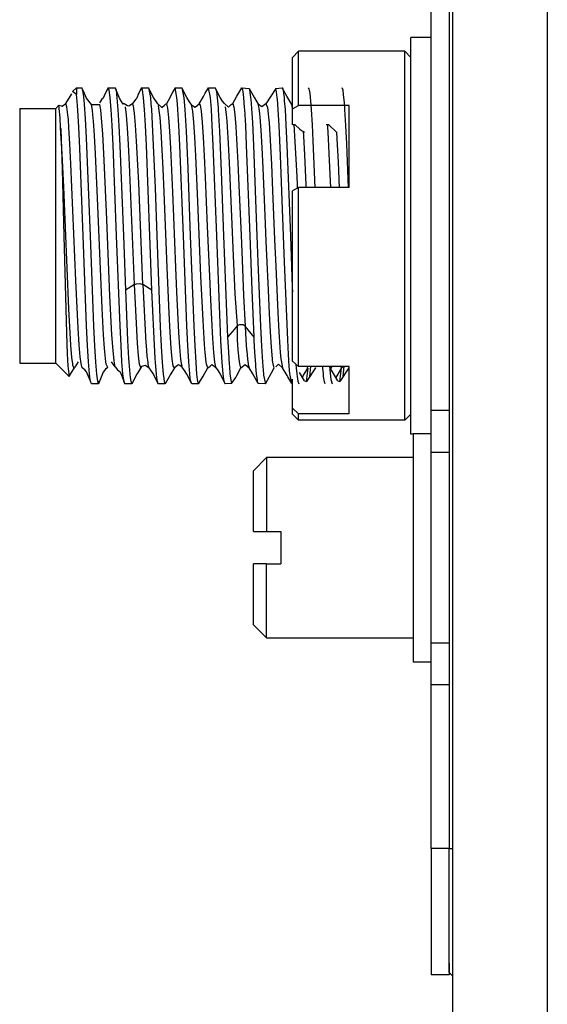
# Model space of a CAD drawing. Units: millimetres. Extents: x 618 to 1482, y 17 to 575.
# Drawn here: x 919 to 928, y 46 to 62 of the extents above; entities that cross this region are included whole.
import ezdxf

# ---------------------------------------------------------------- set-up
doc = ezdxf.new("R2010")
doc.units = ezdxf.units.MM

# ---------------------------------------------------------------- blocks, each defined once
blk = doc.blocks.new('FrontCover_ZBX_X410_132558B-01__68', base_point=(1231.484, 62.067))
at = {"color": 7, "linetype": 'Continuous'}
for p, q in [((1231.865, 155.435), (1231.865, 64.757)), ((1231.484, 73.448), (1231.484, 73.491)), ((1231.484, 73.418), (1231.484, 73.448)), ((1231.484, 73.392), (1231.484, 73.418)), ((1231.484, 73.351), (1231.484, 73.392)), ((1231.484, 73.31), (1231.484, 73.351)), ((1231.484, 73.289), (1231.484, 73.31)), ((1231.484, 73.206), (1231.484, 73.289)), ((1231.484, 73.168), (1231.484, 73.206)), ((1231.484, 73.127), (1231.484, 73.168)), ((1231.484, 73.001), (1231.484, 73.127)), ((1231.484, 72.949), (1231.484, 73.001)), ((1231.484, 72.821), (1231.484, 72.949)), ((1231.484, 72.786), (1231.484, 72.821)), ((1231.484, 72.708), (1231.484, 72.786)), ((1231.484, 72.619), (1231.484, 72.708)), ((1231.484, 72.551), (1231.484, 72.619)), ((1231.484, 72.461), (1231.484, 72.551)), ((1231.484, 72.399), (1231.484, 72.461)), ((1231.484, 72.285), (1231.484, 72.399)), ((1231.484, 72.197), (1231.484, 72.285)), ((1231.484, 72.162), (1231.484, 72.197)), ((1231.484, 71.957), (1231.484, 72.162)), ((1231.484, 71.912), (1231.484, 71.957)), ((1231.484, 71.652), (1231.484, 71.912)), ((1231.484, 71.626), (1231.484, 71.652)), ((1231.484, 71.538), (1231.484, 71.626)), ((1231.484, 71.385), (1231.484, 71.538)), ((1231.484, 71.324), (1231.484, 71.385)), ((1231.484, 71.215), (1231.484, 71.324)), ((1231.484, 71.115), (1231.484, 71.215)), ((1231.484, 71.015), (1231.484, 71.115)), ((1231.484, 70.906), (1231.484, 71.015)), ((1231.484, 70.845), (1231.484, 70.906)), ((1231.484, 70.692), (1231.484, 70.845)), ((1231.484, 70.604), (1231.484, 70.692)), ((1231.484, 70.578), (1231.484, 70.604)), ((1231.484, 70.318), (1231.484, 70.578)), ((1231.484, 70.273), (1231.484, 70.318)), ((1231.484, 70.068), (1231.484, 70.273)), ((1231.484, 70.033), (1231.484, 70.068)), ((1231.484, 69.944), (1231.484, 70.033)), ((1231.484, 69.831), (1231.484, 69.944)), ((1231.484, 69.769), (1231.484, 69.831)), ((1231.484, 69.679), (1231.484, 69.769)), ((1231.484, 69.61), (1231.484, 69.679)), ((1231.484, 69.522), (1231.484, 69.61)), ((1231.484, 69.444), (1231.484, 69.522)), ((1231.484, 69.409), (1231.484, 69.444)), ((1231.484, 69.28), (1231.484, 69.409)), ((1231.484, 69.228), (1231.484, 69.28)), ((1231.484, 69.103), (1231.484, 69.228)), ((1231.484, 69.072), (1231.484, 69.103)), ((1231.484, 69.024), (1231.484, 69.072)), ((1231.484, 68.941), (1231.484, 69.024)), ((1231.484, 68.92), (1231.484, 68.941)), ((1231.484, 68.879), (1231.484, 68.92)), ((1231.484, 68.837), (1231.484, 68.879)), ((1231.484, 68.812), (1231.484, 68.837)), ((1231.484, 68.762), (1231.484, 68.812)), ((1231.484, 68.739), (1231.484, 68.762)), ((1231.865, 62.353), (1231.865, 64.757)), ((1231.865, 62.233), (1231.865, 62.353)), ((1231.865, 62.136), (1231.865, 62.233)), ((1231.934, 62.067), (1231.865, 62.136))]:
    blk.add_line(p, q, dxfattribs=at)
at = {"color": 124, "linetype": 'Continuous'}
blk.add_line((1231.865, 64.757), (1231.934, 64.757), dxfattribs=at)
blk = doc.blocks.new('JACKSOCKET_ROUND_348L_187539_PRT_1_1__69', base_point=(1227.725, 68.702))
at = {"color": 7, "linetype": 'Continuous'}
for p, q in [((1231.103, 73.528), (1231.484, 73.528)), ((1231.103, 73.528), (1231.103, 68.791)), ((1231.484, 73.507), (1231.484, 73.528)), ((1231.484, 73.438), (1231.484, 73.507)), ((1231.484, 73.418), (1231.484, 73.438)), ((1231.484, 73.351), (1231.484, 73.418)), ((1231.484, 73.328), (1231.484, 73.351)), ((1231.484, 73.206), (1231.484, 73.328)), ((1231.484, 73.177), (1231.484, 73.206)), ((1231.484, 73.127), (1231.484, 73.177)), ((1231.484, 72.987), (1231.484, 73.127)), ((1228.004, 73.02), (1227.725, 72.74)), ((1231.103, 73.02), (1228.004, 73.02)), ((1228.004, 73.02), (1228.004, 71.458)), ((1231.484, 72.949), (1231.484, 72.987)), ((1231.484, 72.786), (1231.484, 72.949)), ((1227.725, 71.458), (1227.725, 72.74)), ((1231.484, 72.762), (1231.484, 72.786)), ((1231.484, 72.708), (1231.484, 72.762)), ((1231.484, 72.551), (1231.484, 72.708)), ((1231.484, 72.506), (1231.484, 72.551)), ((1231.484, 72.461), (1231.484, 72.506)), ((1231.484, 72.285), (1231.484, 72.461)), ((1231.484, 72.225), (1231.484, 72.285)), ((1231.484, 72.197), (1231.484, 72.225)), ((1231.484, 71.957), (1231.484, 72.197)), ((1231.484, 71.923), (1231.484, 71.957)), ((1231.484, 71.626), (1231.484, 71.923)), ((1231.484, 71.606), (1231.484, 71.626)), ((1227.725, 71.458), (1228.004, 71.458)), ((1228.004, 71.458), (1228.309, 71.458)), ((1228.309, 71.458), (1228.309, 70.772)), ((1231.484, 71.538), (1231.484, 71.606)), ((1231.484, 71.324), (1231.484, 71.538)), ((1231.484, 71.28), (1231.484, 71.324)), ((1231.484, 71.215), (1231.484, 71.28)), ((1231.484, 71.015), (1231.484, 71.215)), ((1231.484, 70.95), (1231.484, 71.015)), ((1231.484, 70.906), (1231.484, 70.95)), ((1231.484, 70.692), (1231.484, 70.906)), ((1228.004, 70.772), (1227.725, 70.772)), ((1227.725, 69.489), (1227.725, 70.772)), ((1228.004, 69.21), (1228.004, 70.772)), ((1228.004, 70.772), (1228.309, 70.772)), ((1231.484, 70.624), (1231.484, 70.692)), ((1231.484, 70.604), (1231.484, 70.624)), ((1231.484, 70.307), (1231.484, 70.604)), ((1231.484, 70.273), (1231.484, 70.307)), ((1231.484, 70.033), (1231.484, 70.273)), ((1231.484, 70.005), (1231.484, 70.033)), ((1231.484, 69.944), (1231.484, 70.005)), ((1231.484, 69.769), (1231.484, 69.944)), ((1231.484, 69.723), (1231.484, 69.769)), ((1231.484, 69.679), (1231.484, 69.723)), ((1231.484, 69.522), (1231.484, 69.679)), ((1227.725, 69.489), (1228.004, 69.21)), ((1231.484, 69.468), (1231.484, 69.522)), ((1231.484, 69.444), (1231.484, 69.468)), ((1231.484, 69.28), (1231.484, 69.444)), ((1228.004, 69.21), (1231.103, 69.21)), ((1231.484, 69.243), (1231.484, 69.28)), ((1231.484, 69.103), (1231.484, 69.243)), ((1231.484, 69.053), (1231.484, 69.103)), ((1231.484, 69.024), (1231.484, 69.053)), ((1231.484, 68.92), (1231.484, 69.024)), ((1231.484, 68.879), (1231.484, 68.92)), ((1231.103, 68.791), (1231.103, 68.702)), ((1231.103, 68.702), (1231.484, 68.702)), ((1231.484, 68.812), (1231.484, 68.879)), ((1231.484, 68.791), (1231.484, 68.812)), ((1231.484, 68.739), (1231.484, 68.791)), ((1231.484, 68.702), (1231.484, 68.739))]:
    blk.add_line(p, q, dxfattribs=at)
blk = doc.blocks.new('Assy_FrontPanel_ZBX_X410__70', base_point=(1227.725, 62.067))
for name, p in [('FrontCover_ZBX_X410_132558B-01__68', (1231.484, 62.067)), ('JACKSOCKET_ROUND_348L_187539_PRT_1_1__69', (1227.725, 68.702))]:
    blk.add_blockref(name, p)
blk = doc.blocks.new('J12__73', base_point=(1222.79, 74.582))
at = {"color": 7, "linetype": 'Continuous'}
for p, q in [((1223.988, 80.84), (1223.907, 80.759)), ((1223.988, 80.84), (1224.099, 80.84)), ((1223.988, 80.84), (1223.988, 80.697)), ((1224.14, 80.768), (1224.099, 80.84)), ((1224.099, 80.84), (1224.131, 80.706)), ((1224.202, 80.622), (1224.14, 80.768)), ((1224.659, 80.84), (1224.594, 80.718)), ((1224.659, 80.84), (1224.639, 80.786)), ((1224.659, 80.84), (1224.804, 80.84)), ((1224.68, 80.788), (1224.659, 80.84)), ((1224.7, 80.634), (1224.68, 80.788)), ((1224.825, 80.786), (1224.804, 80.84)), ((1224.804, 80.84), (1224.825, 80.786)), ((1224.908, 80.605), (1224.825, 80.786)), ((1224.825, 80.786), (1224.845, 80.63)), ((1225.365, 80.84), (1225.3, 80.718)), ((1225.365, 80.84), (1225.344, 80.786)), ((1225.365, 80.84), (1225.51, 80.84)), ((1225.385, 80.788), (1225.365, 80.84)), ((1225.406, 80.634), (1225.385, 80.788)), ((1225.613, 80.637), (1225.51, 80.84)), ((1225.51, 80.84), (1225.551, 80.632)), ((1226.071, 80.84), (1226.016, 80.745)), ((1226.071, 80.84), (1226.216, 80.84)), ((1226.112, 80.634), (1226.071, 80.84)), ((1226.318, 80.634), (1226.216, 80.84)), ((1226.216, 80.84), (1226.257, 80.629)), ((1226.71, 80.727), (1226.776, 80.84)), ((1226.776, 80.84), (1226.921, 80.84)), ((1226.817, 80.634), (1226.776, 80.84)), ((1227.024, 80.634), (1226.921, 80.84)), ((1226.921, 80.84), (1226.942, 80.785)), ((1226.942, 80.785), (1226.946, 80.763)), ((1227.396, 80.696), (1227.482, 80.84)), ((1227.482, 80.84), (1227.637, 80.825)), ((1227.502, 80.788), (1227.482, 80.84)), ((1227.507, 80.763), (1227.502, 80.788)), ((1227.637, 80.825), (1227.749, 80.627)), ((1227.637, 80.825), (1227.647, 80.786)), ((1227.647, 80.786), (1227.654, 80.744)), ((1228.198, 80.825), (1227.989, 80.503)), ((1228.198, 80.825), (1228.332, 80.84)), ((1228.208, 80.788), (1228.198, 80.825)), ((1228.215, 80.745), (1228.208, 80.788)), ((1228.435, 80.66), (1228.332, 80.84)), ((1228.332, 80.84), (1228.346, 80.816)), ((1228.346, 80.816), (1228.352, 80.788)), ((1228.352, 80.788), (1228.363, 80.724)), ((1228.907, 80.816), (1228.893, 80.84)), ((1228.913, 80.788), (1228.907, 80.816)), ((1228.923, 80.724), (1228.913, 80.788)), ((1229.619, 80.788), (1229.598, 80.84)), ((1229.632, 80.701), (1229.619, 80.788)), ((1223.763, 80.506), (1223.89, 80.714)), ((1223.988, 80.697), (1223.907, 80.759)), ((1224.002, 80.555), (1223.988, 80.697)), ((1224.131, 80.706), (1224.145, 80.576)), ((1224.145, 80.576), (1224.152, 80.492)), ((1224.305, 80.483), (1224.202, 80.622)), ((1224.528, 80.596), (1224.473, 80.522)), ((1224.556, 80.619), (1224.528, 80.596)), ((1224.594, 80.718), (1224.556, 80.619)), ((1224.715, 80.459), (1224.7, 80.634)), ((1224.845, 80.63), (1224.866, 80.376)), ((1224.972, 80.496), (1224.908, 80.605)), ((1225.242, 80.597), (1225.173, 80.506)), ((1225.261, 80.619), (1225.242, 80.597)), ((1225.3, 80.718), (1225.261, 80.619)), ((1225.421, 80.46), (1225.406, 80.634)), ((1225.551, 80.632), (1225.563, 80.499)), ((1225.711, 80.497), (1225.613, 80.637)), ((1225.968, 80.644), (1225.888, 80.497)), ((1226.016, 80.745), (1225.968, 80.644)), ((1226.123, 80.499), (1226.112, 80.634)), ((1226.257, 80.629), (1226.271, 80.462)), ((1226.374, 80.54), (1226.318, 80.634)), ((1226.579, 80.503), (1226.673, 80.652)), ((1226.673, 80.652), (1226.71, 80.727)), ((1226.832, 80.462), (1226.817, 80.634)), ((1226.946, 80.763), (1226.962, 80.627)), ((1226.962, 80.627), (1226.979, 80.422)), ((1227.071, 80.554), (1227.024, 80.634)), ((1227.293, 80.505), (1227.379, 80.661)), ((1227.379, 80.661), (1227.396, 80.696)), ((1227.523, 80.634), (1227.507, 80.763)), ((1227.54, 80.422), (1227.523, 80.634)), ((1227.654, 80.744), (1227.668, 80.628)), ((1227.668, 80.628), (1227.671, 80.596)), ((1227.671, 80.596), (1227.705, 80.108)), ((1227.749, 80.627), (1227.829, 80.494)), ((1228.228, 80.634), (1228.215, 80.745)), ((1228.232, 80.596), (1228.228, 80.634)), ((1228.269, 80.039), (1228.232, 80.596)), ((1228.363, 80.724), (1228.373, 80.633)), ((1228.373, 80.633), (1228.379, 80.564)), ((1228.379, 80.564), (1228.394, 80.38)), ((1228.538, 80.486), (1228.435, 80.66)), ((1228.934, 80.634), (1228.923, 80.724)), ((1228.94, 80.564), (1228.934, 80.634)), ((1228.954, 80.381), (1228.94, 80.564)), ((1229.639, 80.634), (1229.632, 80.701)), ((1229.649, 80.53), (1229.639, 80.634)), ((1222.79, 80.403), (1223.552, 80.403)), ((1222.79, 80.403), (1222.79, 75.019)), ((1223.619, 80.471), (1223.552, 80.403)), ((1223.552, 76.879), (1223.552, 80.403)), ((1223.619, 80.471), (1223.687, 80.452)), ((1223.644, 80.204), (1223.619, 80.471)), ((1223.687, 80.452), (1223.763, 80.506)), ((1224.01, 80.459), (1224.002, 80.555)), ((1224.016, 80.367), (1224.01, 80.459)), ((1224.038, 80.007), (1224.016, 80.367)), ((1224.152, 80.492), (1224.173, 80.185)), ((1224.305, 80.483), (1224.48, 80.489)), ((1224.721, 80.381), (1224.715, 80.459)), ((1224.742, 80.039), (1224.721, 80.381)), ((1224.866, 80.376), (1224.887, 80.033)), ((1225, 80.505), (1224.972, 80.496)), ((1225, 80.505), (1225.065, 80.467)), ((1225.065, 80.467), (1225.094, 80.455)), ((1225.094, 80.455), (1225.173, 80.506)), ((1225.427, 80.381), (1225.421, 80.46)), ((1225.447, 80.039), (1225.427, 80.381)), ((1225.563, 80.499), (1225.571, 80.379)), ((1225.571, 80.379), (1225.598, 79.923)), ((1225.711, 80.497), (1225.79, 80.424)), ((1225.79, 80.424), (1225.847, 80.473)), ((1225.847, 80.473), (1225.866, 80.489)), ((1225.888, 80.497), (1225.866, 80.489)), ((1226.132, 80.381), (1226.123, 80.499)), ((1226.153, 80.039), (1226.132, 80.381)), ((1226.271, 80.462), (1226.277, 80.376)), ((1226.277, 80.376), (1226.303, 79.923)), ((1226.424, 80.475), (1226.374, 80.54)), ((1226.424, 80.475), (1226.496, 80.427)), ((1226.496, 80.427), (1226.579, 80.503)), ((1226.838, 80.381), (1226.832, 80.462)), ((1226.858, 80.039), (1226.838, 80.381)), ((1226.979, 80.422), (1226.983, 80.375)), ((1226.983, 80.375), (1227.009, 79.923)), ((1227.116, 80.505), (1227.071, 80.554)), ((1227.116, 80.505), (1227.201, 80.431)), ((1227.201, 80.431), (1227.255, 80.483)), ((1227.255, 80.483), (1227.293, 80.505)), ((1227.543, 80.381), (1227.54, 80.422)), ((1227.564, 80.039), (1227.543, 80.381)), ((1227.907, 80.437), (1227.829, 80.494)), ((1227.989, 80.503), (1227.907, 80.437)), ((1228.394, 80.38), (1228.413, 80.056)), ((1228.974, 80.056), (1228.954, 80.381)), ((1229.66, 80.381), (1229.649, 80.53)), ((1229.681, 80.039), (1229.66, 80.381)), ((1223.655, 79.993), (1223.644, 80.204)), ((1224.173, 80.185), (1224.194, 79.782)), ((1223.655, 79.993), (1223.656, 79.973)), ((1223.656, 79.973), (1223.686, 79.117)), ((1224.059, 79.564), (1224.038, 80.007)), ((1224.762, 79.624), (1224.742, 80.039)), ((1224.887, 80.033), (1224.907, 79.616)), ((1225.468, 79.624), (1225.447, 80.039)), ((1226.173, 79.624), (1226.153, 80.039)), ((1226.879, 79.624), (1226.858, 80.039)), ((1227.584, 79.624), (1227.564, 80.039)), ((1227.705, 80.108), (1227.729, 79.616)), ((1228.299, 79.406), (1228.269, 80.039)), ((1228.413, 80.056), (1228.434, 79.624)), ((1228.991, 79.719), (1228.974, 80.056)), ((1229.699, 79.657), (1229.681, 80.039)), ((1224.194, 79.782), (1224.275, 77.711)), ((1225.598, 79.923), (1225.649, 78.723)), ((1226.303, 79.923), (1226.338, 79.14)), ((1227.009, 79.923), (1227.047, 79.068)), ((1224.131, 77.711), (1224.059, 79.564)), ((1224.836, 77.711), (1224.762, 79.624)), ((1224.907, 79.616), (1224.98, 77.711)), ((1225.542, 77.711), (1225.468, 79.624)), ((1226.247, 77.711), (1226.173, 79.624)), ((1226.953, 77.711), (1226.879, 79.624)), ((1227.658, 77.711), (1227.584, 79.624)), ((1227.729, 79.616), (1227.802, 77.711)), ((1228.434, 79.624), (1228.508, 77.711)), ((1229.032, 78.722), (1228.991, 79.719)), ((1229.738, 78.722), (1229.699, 79.657)), ((1228.364, 77.711), (1228.299, 79.406)), ((1223.686, 79.117), (1223.723, 77.711)), ((1226.338, 79.14), (1226.392, 77.711)), ((1227.047, 79.068), (1227.097, 77.711)), ((1225.649, 78.723), (1225.686, 77.711)), ((1223.723, 77.711), (1223.778, 75.654)), ((1224.204, 75.806), (1224.131, 77.711)), ((1224.275, 77.711), (1224.349, 75.798)), ((1224.909, 75.806), (1224.836, 77.711)), ((1224.98, 77.711), (1225.023, 76.559)), ((1225.584, 76.559), (1225.542, 77.711)), ((1225.686, 77.711), (1225.76, 75.787)), ((1226.32, 75.806), (1226.247, 77.711)), ((1226.392, 77.711), (1226.465, 75.798)), ((1227.001, 76.411), (1226.953, 77.711)), ((1227.097, 77.711), (1227.181, 75.569)), ((1227.7, 76.559), (1227.658, 77.711)), ((1227.802, 77.711), (1227.823, 77.158)), ((1228.384, 77.155), (1228.364, 77.711)), ((1228.508, 77.711), (1228.548, 76.625)), ((1227.823, 77.158), (1227.877, 75.792)), ((1228.451, 75.512), (1228.384, 77.155)), ((1223.552, 75.019), (1223.552, 76.879)), ((1228.548, 76.625), (1228.552, 76.527)), ((1225.023, 76.559), (1225.069, 75.498)), ((1225.62, 75.689), (1225.584, 76.559)), ((1227.041, 75.499), (1227.001, 76.411)), ((1227.743, 75.569), (1227.7, 76.559)), ((1224.224, 75.389), (1224.204, 75.806)), ((1224.349, 75.798), (1224.369, 75.383)), ((1224.93, 75.389), (1224.909, 75.806)), ((1225.76, 75.787), (1225.781, 75.374)), ((1226.341, 75.389), (1226.32, 75.806)), ((1226.465, 75.798), (1226.486, 75.383)), ((1227.877, 75.792), (1227.897, 75.379)), ((1223.778, 75.654), (1223.795, 75.216)), ((1225.651, 75.116), (1225.62, 75.689)), ((1227.181, 75.569), (1227.199, 75.253)), ((1227.746, 75.499), (1227.743, 75.569)), ((1224.245, 75.046), (1224.224, 75.389)), ((1224.369, 75.383), (1224.39, 75.041)), ((1224.95, 75.046), (1224.93, 75.389)), ((1225.069, 75.498), (1225.09, 75.116)), ((1225.781, 75.374), (1225.801, 75.034)), ((1226.361, 75.046), (1226.341, 75.389)), ((1226.486, 75.383), (1226.507, 75.031)), ((1227.068, 75.031), (1227.041, 75.499)), ((1227.76, 75.252), (1227.746, 75.499)), ((1227.897, 75.379), (1227.918, 75.038)), ((1228.468, 75.204), (1228.451, 75.512)), ((1223.795, 75.216), (1223.808, 74.959)), ((1227.199, 75.253), (1227.216, 74.991)), ((1227.776, 74.991), (1227.76, 75.252)), ((1228.485, 74.952), (1228.468, 75.204)), ((1222.79, 75.019), (1223.552, 75.019)), ((1223.834, 74.736), (1223.552, 75.019)), ((1223.808, 74.959), (1223.812, 74.903)), ((1224.026, 75.047), (1223.955, 74.936)), ((1224.265, 74.792), (1224.245, 75.046)), ((1224.39, 75.041), (1224.41, 74.788)), ((1224.805, 74.94), (1224.732, 75.047)), ((1224.805, 74.94), (1224.854, 74.879)), ((1224.971, 74.792), (1224.95, 75.046)), ((1225.09, 75.116), (1225.096, 75.036)), ((1225.096, 75.036), (1225.116, 74.787)), ((1225.365, 74.944), (1225.279, 74.808)), ((1225.437, 74.971), (1225.365, 74.944)), ((1225.52, 74.92), (1225.437, 74.971)), ((1225.657, 75.033), (1225.651, 75.116)), ((1225.677, 74.785), (1225.657, 75.033)), ((1225.801, 75.034), (1225.822, 74.785)), ((1226.123, 74.967), (1226.058, 74.917)), ((1226.143, 74.98), (1226.123, 74.967)), ((1226.172, 74.965), (1226.143, 74.98)), ((1226.223, 74.936), (1226.172, 74.965)), ((1226.382, 74.792), (1226.361, 75.046)), ((1226.507, 75.031), (1226.527, 74.788)), ((1226.767, 74.92), (1226.812, 74.956)), ((1226.812, 74.956), (1226.849, 74.987)), ((1226.849, 74.987), (1226.925, 74.931)), ((1227.088, 74.792), (1227.068, 75.031)), ((1227.216, 74.991), (1227.219, 74.945)), ((1227.219, 74.945), (1227.232, 74.789)), ((1227.459, 74.92), (1227.554, 74.992)), ((1227.554, 74.992), (1227.635, 74.921)), ((1227.78, 74.948), (1227.776, 74.991)), ((1227.793, 74.79), (1227.78, 74.948)), ((1227.918, 75.038), (1227.924, 74.952)), ((1227.924, 74.952), (1227.938, 74.788)), ((1228.201, 74.939), (1228.259, 74.996)), ((1228.259, 74.996), (1228.344, 74.917)), ((1228.499, 74.792), (1228.485, 74.952)), ((1228.626, 74.996), (1228.632, 74.915)), ((1229.035, 74.953), (1229.041, 74.932)), ((1229.193, 74.915), (1229.191, 74.947)), ((1229.336, 74.947), (1229.341, 74.88)), ((1229.588, 74.92), (1229.621, 74.947)), ((1223.812, 74.903), (1223.834, 74.736)), ((1223.834, 74.736), (1223.864, 74.782)), ((1223.864, 74.782), (1223.955, 74.936)), ((1224.164, 74.877), (1224.112, 74.917)), ((1224.203, 74.832), (1224.164, 74.877)), ((1224.286, 74.636), (1224.203, 74.832)), ((1224.281, 74.662), (1224.265, 74.792)), ((1224.41, 74.788), (1224.431, 74.634)), ((1224.555, 74.824), (1224.496, 74.689)), ((1224.605, 74.89), (1224.555, 74.824)), ((1224.653, 74.925), (1224.605, 74.89)), ((1224.854, 74.879), (1224.909, 74.832)), ((1224.909, 74.832), (1224.991, 74.636)), ((1224.987, 74.663), (1224.971, 74.792)), ((1225.116, 74.787), (1225.124, 74.716)), ((1225.26, 74.776), (1225.229, 74.713)), ((1225.279, 74.808), (1225.26, 74.776)), ((1225.52, 74.92), (1225.615, 74.78)), ((1225.615, 74.78), (1225.652, 74.704)), ((1225.685, 74.715), (1225.677, 74.785)), ((1225.822, 74.785), (1225.832, 74.694)), ((1225.966, 74.769), (1225.945, 74.726)), ((1225.985, 74.795), (1225.966, 74.769)), ((1226.058, 74.917), (1225.985, 74.795)), ((1226.288, 74.839), (1226.223, 74.936)), ((1226.32, 74.785), (1226.288, 74.839)), ((1226.423, 74.582), (1226.32, 74.785)), ((1226.393, 74.693), (1226.382, 74.792)), ((1226.527, 74.788), (1226.541, 74.673)), ((1226.568, 74.582), (1226.665, 74.746)), ((1226.665, 74.746), (1226.767, 74.92)), ((1226.925, 74.931), (1226.985, 74.856)), ((1226.985, 74.856), (1227.026, 74.787)), ((1227.026, 74.787), (1227.129, 74.582)), ((1227.102, 74.673), (1227.088, 74.792)), ((1227.232, 74.789), (1227.249, 74.655)), ((1227.354, 74.717), (1227.376, 74.758)), ((1227.376, 74.758), (1227.459, 74.92)), ((1227.712, 74.789), (1227.635, 74.921)), ((1227.827, 74.589), (1227.712, 74.789)), ((1227.81, 74.655), (1227.793, 74.79)), ((1227.938, 74.788), (1227.941, 74.762)), ((1227.941, 74.762), (1227.979, 74.582)), ((1227.979, 74.582), (1228.11, 74.81)), ((1228.11, 74.81), (1228.166, 74.917)), ((1228.437, 74.759), (1228.344, 74.917)), ((1228.453, 74.732), (1228.437, 74.759)), ((1228.536, 74.585), (1228.453, 74.732)), ((1228.502, 74.762), (1228.499, 74.792)), ((1228.536, 74.585), (1228.502, 74.762)), ((1228.632, 74.915), (1228.643, 74.791)), ((1228.643, 74.791), (1228.649, 74.737)), ((1228.649, 74.737), (1228.664, 74.636)), ((1228.762, 74.718), (1228.787, 74.763)), ((1228.787, 74.763), (1228.832, 74.84)), ((1228.832, 74.84), (1228.875, 74.915)), ((1229.204, 74.792), (1229.193, 74.915)), ((1229.21, 74.736), (1229.204, 74.792)), ((1229.227, 74.625), (1229.21, 74.736)), ((1229.341, 74.88), (1229.363, 74.672)), ((1229.487, 74.749), (1229.468, 74.716)), ((1229.588, 74.92), (1229.487, 74.749)), ((1224.286, 74.636), (1224.281, 74.662)), ((1224.306, 74.582), (1224.286, 74.636)), ((1224.306, 74.582), (1224.286, 74.636)), ((1224.452, 74.582), (1224.306, 74.582)), ((1224.431, 74.634), (1224.438, 74.606)), ((1224.438, 74.606), (1224.452, 74.582)), ((1224.496, 74.689), (1224.452, 74.582)), ((1224.452, 74.582), (1224.472, 74.636)), ((1224.991, 74.636), (1224.987, 74.663)), ((1224.991, 74.636), (1225.012, 74.582)), ((1225.012, 74.582), (1224.991, 74.636)), ((1225.157, 74.582), (1225.012, 74.582)), ((1225.124, 74.716), (1225.137, 74.634)), ((1225.137, 74.634), (1225.157, 74.582)), ((1225.229, 74.713), (1225.157, 74.582)), ((1225.652, 74.704), (1225.718, 74.582)), ((1225.698, 74.632), (1225.685, 74.715)), ((1225.718, 74.582), (1225.698, 74.632)), ((1225.862, 74.582), (1225.718, 74.582)), ((1225.832, 74.694), (1225.842, 74.633)), ((1225.842, 74.633), (1225.862, 74.582)), ((1225.945, 74.726), (1225.862, 74.582)), ((1226.403, 74.636), (1226.393, 74.693)), ((1226.423, 74.582), (1226.403, 74.636)), ((1226.568, 74.582), (1226.423, 74.582)), ((1226.541, 74.673), (1226.548, 74.634)), ((1226.548, 74.634), (1226.568, 74.582)), ((1227.108, 74.636), (1227.102, 74.673)), ((1227.129, 74.582), (1227.108, 74.636)), ((1227.266, 74.589), (1227.129, 74.582)), ((1227.249, 74.655), (1227.256, 74.621)), ((1227.256, 74.621), (1227.266, 74.589)), ((1227.266, 74.589), (1227.354, 74.717)), ((1227.816, 74.623), (1227.81, 74.655)), ((1227.827, 74.589), (1227.816, 74.623)), ((1227.979, 74.582), (1227.827, 74.589)), ((1228.664, 74.636), (1228.685, 74.582)), ((1229.244, 74.583), (1229.227, 74.625)), ((1229.363, 74.672), (1229.39, 74.582))]:
    blk.add_line(p, q, dxfattribs=at)
at = {"color": 124, "linetype": 'Continuous'}
for p, q in [((1223.786, 80.438), (1223.763, 80.506)), ((1223.808, 80.268), (1223.786, 80.438)), ((1224.327, 80.363), (1224.305, 80.483)), ((1224.337, 80.271), (1224.327, 80.363)), ((1224.501, 80.376), (1224.48, 80.489)), ((1224.521, 80.194), (1224.501, 80.376)), ((1225.044, 80.263), (1225.022, 80.434)), ((1225.195, 80.453), (1225.173, 80.506)), ((1225.216, 80.301), (1225.195, 80.453)), ((1225.732, 80.407), (1225.721, 80.466)), ((1225.754, 80.213), (1225.732, 80.407)), ((1225.888, 80.497), (1225.898, 80.466)), ((1225.898, 80.466), (1225.909, 80.407)), ((1225.909, 80.407), (1225.931, 80.213)), ((1226.429, 80.453), (1226.424, 80.475)), ((1226.446, 80.345), (1226.429, 80.453)), ((1226.579, 80.503), (1226.601, 80.475)), ((1226.601, 80.475), (1226.623, 80.345)), ((1227.159, 80.275), (1227.138, 80.439)), ((1227.293, 80.505), (1227.315, 80.439)), ((1227.315, 80.439), (1227.336, 80.275)), ((1227.848, 80.409), (1227.829, 80.494)), ((1227.863, 80.288), (1227.848, 80.409)), ((1227.989, 80.503), (1228.023, 80.421)), ((1228.023, 80.421), (1228.04, 80.288)), ((1228.554, 80.403), (1228.538, 80.486)), ((1223.818, 80.166), (1223.808, 80.268)), ((1223.83, 80.003), (1223.818, 80.166)), ((1224.345, 80.194), (1224.337, 80.271)), ((1224.349, 80.143), (1224.345, 80.194)), ((1224.37, 79.832), (1224.349, 80.143)), ((1224.545, 79.866), (1224.521, 80.194)), ((1225.052, 80.172), (1225.044, 80.263)), ((1225.066, 79.994), (1225.052, 80.172)), ((1225.238, 80.049), (1225.216, 80.301)), ((1225.775, 79.923), (1225.754, 80.213)), ((1225.931, 80.213), (1225.953, 79.923)), ((1226.467, 80.116), (1226.446, 80.345)), ((1226.623, 80.345), (1226.644, 80.116)), ((1227.171, 80.133), (1227.159, 80.275)), ((1227.336, 80.275), (1227.358, 80.011)), ((1227.87, 80.217), (1227.863, 80.288)), ((1227.891, 79.944), (1227.87, 80.217)), ((1228.04, 80.288), (1228.047, 80.217)), ((1228.047, 80.217), (1228.057, 80.098)), ((1223.687, 79.441), (1223.655, 79.993)), ((1223.852, 79.655), (1223.83, 80.003)), ((1225.087, 79.64), (1225.066, 79.994)), ((1225.26, 79.709), (1225.238, 80.049)), ((1226.489, 79.794), (1226.467, 80.116)), ((1226.644, 80.116), (1226.666, 79.794)), ((1227.181, 80.011), (1227.171, 80.133)), ((1227.202, 79.66), (1227.181, 80.011)), ((1227.358, 80.011), (1227.401, 79.252)), ((1227.913, 79.578), (1227.891, 79.944)), ((1228.057, 80.098), (1228.074, 79.853)), ((1228.648, 78.961), (1228.588, 80.06)), ((1229.297, 80.021), (1229.293, 80.067)), ((1229.313, 79.758), (1229.297, 80.021)), ((1224.392, 79.442), (1224.37, 79.832)), ((1224.575, 79.309), (1224.545, 79.866)), ((1225.818, 79.127), (1225.775, 79.923)), ((1225.953, 79.923), (1225.974, 79.561)), ((1226.511, 79.4), (1226.489, 79.794)), ((1226.666, 79.794), (1226.688, 79.4)), ((1228.074, 79.853), (1228.107, 79.225)), ((1228.775, 79.919), (1228.782, 79.815)), ((1228.782, 79.815), (1228.803, 79.422)), ((1229.33, 79.45), (1229.313, 79.758)), ((1229.481, 79.905), (1229.491, 79.758)), ((1229.491, 79.758), (1229.517, 79.264)), ((1223.873, 79.23), (1223.852, 79.655)), ((1225.109, 79.217), (1225.087, 79.64)), ((1225.303, 78.83), (1225.26, 79.709)), ((1225.974, 79.561), (1226.017, 78.632)), ((1227.224, 79.252), (1227.202, 79.66)), ((1227.934, 79.138), (1227.913, 79.578)), ((1223.719, 78.746), (1223.687, 79.441)), ((1224.435, 78.508), (1224.392, 79.442)), ((1224.63, 78.057), (1224.575, 79.309)), ((1226.554, 78.439), (1226.511, 79.4)), ((1226.688, 79.4), (1226.709, 78.949)), ((1228.803, 79.422), (1228.833, 78.791)), ((1229.364, 78.725), (1229.33, 79.45)), ((1223.977, 76.768), (1223.873, 79.23)), ((1225.215, 76.682), (1225.109, 79.217)), ((1225.84, 78.632), (1225.818, 79.127)), ((1227.273, 78.121), (1227.224, 79.252)), ((1227.401, 79.252), (1227.422, 78.773)), ((1227.977, 78.14), (1227.934, 79.138)), ((1228.107, 79.225), (1228.133, 78.659)), ((1229.517, 79.264), (1229.541, 78.725)), ((1226.709, 78.949), (1226.753, 77.906)), ((1228.656, 78.791), (1228.648, 78.961)), ((1223.828, 76.165), (1223.719, 78.746)), ((1225.391, 76.682), (1225.303, 78.83)), ((1227.422, 78.773), (1227.466, 77.724)), ((1228.659, 78.718), (1228.656, 78.791)), ((1228.833, 78.791), (1228.835, 78.73)), ((1224.532, 76.179), (1224.435, 78.508)), ((1225.883, 77.579), (1225.84, 78.632)), ((1226.017, 78.632), (1226.039, 78.108)), ((1228.133, 78.659), (1228.175, 77.632)), ((1226.597, 77.385), (1226.554, 78.439)), ((1226.039, 78.108), (1226.082, 77.04)), ((1227.306, 77.284), (1227.273, 78.121)), ((1227.999, 77.595), (1227.977, 78.14)), ((1224.696, 76.44), (1224.63, 78.057)), ((1226.753, 77.906), (1226.796, 76.854)), ((1227.466, 77.724), (1227.487, 77.197)), ((1225.905, 77.039), (1225.883, 77.579)), ((1228.042, 76.56), (1227.999, 77.595)), ((1228.175, 77.632), (1228.198, 77.062)), ((1226.619, 76.854), (1226.597, 77.385)), ((1227.34, 76.485), (1227.306, 77.284)), ((1225.948, 76.076), (1225.905, 77.039)), ((1226.082, 77.04), (1226.104, 76.529)), ((1227.487, 77.197), (1227.519, 76.446)), ((1228.198, 77.062), (1228.241, 76.088)), ((1226.662, 75.922), (1226.619, 76.854)), ((1226.796, 76.854), (1226.817, 76.355)), ((1224.025, 75.756), (1223.977, 76.768)), ((1225.215, 76.682), (1225.023, 76.559)), ((1225.215, 76.682), (1225.258, 76.697)), ((1225.247, 75.994), (1225.215, 76.682)), ((1225.258, 76.697), (1225.33, 76.7)), ((1225.33, 76.7), (1225.391, 76.682)), ((1225.584, 76.559), (1225.391, 76.682)), ((1225.391, 76.682), (1225.456, 75.444)), ((1224.738, 75.62), (1224.696, 76.44)), ((1226.104, 76.529), (1226.147, 75.669)), ((1227.393, 75.814), (1227.34, 76.485)), ((1227.519, 76.446), (1227.551, 75.798)), ((1228.065, 76.066), (1228.042, 76.56)), ((1226.817, 76.355), (1226.86, 75.542)), ((1223.871, 75.399), (1223.828, 76.165)), ((1224.562, 75.62), (1224.532, 76.179)), ((1225.279, 75.444), (1225.247, 75.994)), ((1225.97, 75.668), (1225.948, 76.076)), ((1228.086, 75.679), (1228.065, 76.066)), ((1228.241, 76.088), (1228.263, 75.679)), ((1226.683, 75.542), (1226.662, 75.922)), ((1227.393, 75.814), (1227.277, 75.683)), ((1227.391, 75.514), (1227.393, 75.814)), ((1227.436, 75.831), (1227.393, 75.814)), ((1227.507, 75.826), (1227.436, 75.831)), ((1227.551, 75.798), (1227.507, 75.826)), ((1227.743, 75.569), (1227.551, 75.798)), ((1227.551, 75.798), (1227.568, 75.514)), ((1224.047, 75.407), (1224.025, 75.756)), ((1224.581, 75.338), (1224.562, 75.62)), ((1224.761, 75.288), (1224.738, 75.62)), ((1225.992, 75.338), (1225.97, 75.668)), ((1226.147, 75.669), (1226.168, 75.354)), ((1227.277, 75.683), (1227.181, 75.569)), ((1228.107, 75.356), (1228.086, 75.679)), ((1228.263, 75.679), (1228.284, 75.356)), ((1223.893, 75.141), (1223.871, 75.399)), ((1224.068, 75.151), (1224.047, 75.407)), ((1225.3, 75.176), (1225.279, 75.444)), ((1225.456, 75.444), (1225.459, 75.393)), ((1225.459, 75.393), (1225.477, 75.176)), ((1226.168, 75.354), (1226.19, 75.104)), ((1226.699, 75.316), (1226.683, 75.542)), ((1226.86, 75.542), (1226.882, 75.24)), ((1227.406, 75.302), (1227.391, 75.514)), ((1227.568, 75.514), (1227.583, 75.302)), ((1228.129, 75.11), (1228.107, 75.356)), ((1228.284, 75.356), (1228.293, 75.246)), ((1224.085, 75.008), (1224.068, 75.151)), ((1224.588, 75.256), (1224.581, 75.338)), ((1224.609, 75.044), (1224.588, 75.256)), ((1224.783, 75.065), (1224.761, 75.288)), ((1225.321, 74.999), (1225.3, 75.176)), ((1225.477, 75.176), (1225.493, 75.034)), ((1226.013, 75.104), (1225.992, 75.338)), ((1226.705, 75.24), (1226.699, 75.316)), ((1226.727, 75.038), (1226.705, 75.24)), ((1226.882, 75.24), (1226.904, 75.038)), ((1227.424, 75.101), (1227.406, 75.302)), ((1227.583, 75.302), (1227.585, 75.28)), ((1227.585, 75.28), (1227.601, 75.101)), ((1228.293, 75.246), (1228.306, 75.11)), ((1223.898, 75.089), (1223.893, 75.141)), ((1223.909, 75.008), (1223.898, 75.089)), ((1223.914, 74.978), (1223.909, 75.008)), ((1223.936, 74.916), (1223.914, 74.978)), ((1224.112, 74.917), (1224.085, 75.008)), ((1224.617, 74.997), (1224.609, 75.044)), ((1224.653, 74.925), (1224.617, 74.997)), ((1224.805, 74.94), (1224.783, 75.065)), ((1224.826, 74.92), (1224.805, 74.94)), ((1225.35, 74.916), (1225.321, 74.999)), ((1225.493, 75.034), (1225.498, 74.999)), ((1225.498, 74.999), (1225.52, 74.92)), ((1226.035, 74.959), (1226.013, 75.104)), ((1226.058, 74.917), (1226.035, 74.959)), ((1226.19, 75.104), (1226.201, 75.014)), ((1226.201, 75.014), (1226.212, 74.959)), ((1226.733, 74.997), (1226.727, 75.038)), ((1226.767, 74.92), (1226.733, 74.997)), ((1226.904, 75.038), (1226.925, 74.931)), ((1227.438, 75.002), (1227.424, 75.101)), ((1227.459, 74.92), (1227.438, 75.002)), ((1227.601, 75.101), (1227.615, 75.002)), ((1227.615, 75.002), (1227.618, 74.981)), ((1227.618, 74.981), (1227.635, 74.921)), ((1228.133, 75.077), (1228.129, 75.11)), ((1228.15, 74.966), (1228.133, 75.077)), ((1228.166, 74.917), (1228.15, 74.966)), ((1228.306, 75.11), (1228.31, 75.077)), ((1228.31, 75.077), (1228.344, 74.917)), ((1228.875, 74.915), (1228.858, 74.953)), ((1229.035, 74.953), (1229.041, 74.932)), ((1229.383, 74.947), (1229.341, 74.88)), ((1229.588, 74.92), (1229.563, 74.96))]:
    blk.add_line(p, q, dxfattribs=at)
blk = doc.blocks.new('PARTS__75', base_point=(1222.79, 74.582))
blk.add_blockref('J12__73', (1222.79, 74.582))
blk = doc.blocks.new('130020b_pcb__76', base_point=(1222.79, 74.582))
blk.add_blockref('PARTS__75', (1222.79, 74.582))
blk = doc.blocks.new('CCA_Daughterboard_X410__77', base_point=(1222.79, 74.582))
blk.add_blockref('130020b_pcb__76', (1222.79, 74.582))
blk = doc.blocks.new('Assy_ZBX_DaughterBoard_X410_0__78', base_point=(1222.79, 62.067))
for name, p in [('Assy_FrontPanel_ZBX_X410__70', (1227.725, 62.067)), ('CCA_Daughterboard_X410__77', (1222.79, 74.582))]:
    blk.add_blockref(name, p)
blk = doc.blocks.new('10_Assy_DaughterBoards_ZBX_X410__79', base_point=(1222.79, 62.067))
blk.add_blockref('Assy_ZBX_DaughterBoard_X410_0__78', (1222.79, 62.067))
blk = doc.blocks.new('FrontPanel_X410__82', base_point=(1231.934, 51.93))
at = {"color": 7, "linetype": 'Continuous'}
blk.add_line((1231.934, 272.18), (1231.934, 53.93), dxfattribs=at)
at = {"color": 124, "linetype": 'Continuous'}
blk.add_line((1233.934, 272.18), (1233.934, 53.93), dxfattribs=at)
blk = doc.blocks.new('Assy_FrontPanel_X410_132551A-01__83', base_point=(1231.934, 51.93))
blk.add_blockref('FrontPanel_X410__82', (1231.934, 51.93))
blk = doc.blocks.new('01_Assy_FrontPanel_X410__86', base_point=(1231.834, 51.93))
blk.add_blockref('Assy_FrontPanel_X410_132551A-01__83', (1231.934, 51.93))
blk = doc.blocks.new('02_Assy_ChassisShell_X410__87', base_point=(1231.834, 51.93))
blk.add_blockref('01_Assy_FrontPanel_X410__86', (1231.834, 51.93))
blk = doc.blocks.new('Overlay_ZBX_X410_132563A-01_1__131', base_point=(1231.484, 62.086))
at = {"color": 7, "linetype": 'Continuous'}
for p, q in [((1231.484, 74.016), (1231.484, 146.177)), ((1231.484, 73.127), (1231.484, 74.016)), ((1231.865, 73.127), (1231.484, 73.127)), ((1231.484, 69.103), (1231.865, 69.103)), ((1231.484, 68.214), (1231.484, 69.103)), ((1231.484, 64.757), (1231.484, 68.214)), ((1231.484, 64.757), (1231.484, 62.086)), ((1231.865, 62.336), (1231.865, 62.3)), ((1231.865, 62.3), (1231.865, 62.086)), ((1231.865, 62.086), (1231.484, 62.086))]:
    blk.add_line(p, q, dxfattribs=at)
at = {"color": 124, "linetype": 'Continuous'}
for p, q in [((1231.865, 74.016), (1231.484, 74.016)), ((1231.865, 68.214), (1231.484, 68.214)), ((1231.865, 64.757), (1231.484, 64.757))]:
    blk.add_line(p, q, dxfattribs=at)
blk = doc.blocks.new('spannerNut_pt25-36UNS-wPatchLck_3__132', base_point=(1228.552, 73.811))
at = {"color": 7, "linetype": 'Continuous'}
for p, q in [((1228.682, 81.611), (1228.552, 81.481)), ((1230.922, 81.611), (1228.682, 81.611)), ((1228.682, 80.462), (1228.682, 81.611)), ((1230.922, 81.611), (1231.052, 81.481)), ((1230.922, 73.811), (1230.922, 81.611)), ((1228.552, 80.395), (1228.552, 81.481)), ((1228.552, 80.395), (1228.682, 80.462)), ((1228.552, 80.054), (1228.552, 80.395)), ((1229.752, 80.462), (1228.682, 80.462)), ((1229.752, 78.73), (1229.752, 80.462)), ((1228.612, 80.059), (1228.552, 80.054)), ((1228.612, 80.059), (1228.709, 79.968)), ((1228.709, 79.968), (1228.743, 79.935)), ((1228.743, 79.935), (1228.806, 79.902)), ((1229.318, 80.059), (1229.263, 80.059)), ((1229.318, 80.059), (1229.484, 79.902)), ((1228.682, 78.73), (1228.552, 78.663)), ((1229.752, 78.73), (1228.682, 78.73)), ((1228.682, 74.947), (1228.682, 78.73)), ((1228.552, 75.063), (1228.552, 78.663)), ((1228.552, 75.063), (1228.682, 74.947)), ((1229.752, 74.947), (1228.682, 74.947)), ((1229.752, 73.947), (1229.752, 74.947)), ((1228.806, 74.645), (1228.7, 74.818)), ((1229.036, 74.916), (1228.849, 74.633)), ((1229.394, 74.836), (1229.346, 74.916)), ((1229.512, 74.645), (1229.394, 74.836)), ((1229.741, 74.916), (1229.554, 74.633)), ((1228.552, 74.063), (1228.552, 74.683)), ((1228.806, 74.645), (1228.849, 74.633)), ((1229.512, 74.645), (1229.554, 74.633)), ((1228.682, 73.947), (1228.552, 74.063)), ((1228.552, 73.941), (1228.552, 74.063)), ((1228.682, 73.811), (1228.552, 73.941)), ((1228.682, 73.811), (1228.682, 73.947)), ((1229.752, 73.947), (1228.682, 73.947)), ((1231.052, 73.941), (1230.922, 73.811)), ((1230.922, 73.811), (1228.682, 73.811))]:
    blk.add_line(p, q, dxfattribs=at)
at = {"color": 124, "linetype": 'Continuous'}
for p, q in [((1228.918, 74.73), (1228.939, 74.951)), ((1229.625, 74.737), (1229.644, 74.951)), ((1228.849, 74.633), (1228.881, 74.914)), ((1229.554, 74.633), (1229.586, 74.914))]:
    blk.add_line(p, q, dxfattribs=at)
blk = doc.blocks.new('washer-Flat_pt255ID_pt__134', base_point=(1231.052, 73.52))
at = {"color": 7, "linetype": 'Continuous'}
for p, q in [((1231.484, 81.902), (1231.052, 81.902)), ((1231.052, 77.577), (1231.052, 81.902)), ((1231.052, 73.52), (1231.052, 77.577)), ((1231.103, 73.52), (1231.052, 73.52))]:
    blk.add_line(p, q, dxfattribs=at)
blk = doc.blocks.new('13_Assy_Labels_X410__138', base_point=(1228.552, 62.086))
for name, p in [('Overlay_ZBX_X410_132563A-01_1__131', (1231.484, 62.086)), ('washer-Flat_pt255ID_pt__134', (1231.052, 73.52)), ('spannerNut_pt25-36UNS-wPatchLck_3__132', (1228.552, 73.811))]:
    blk.add_blockref(name, p)
blk = doc.blocks.new('Assy_Module_X410_RevD__161', base_point=(1222.79, 51.93))
for name, p in [('02_Assy_ChassisShell_X410__87', (1231.834, 51.93)), ('13_Assy_Labels_X410__138', (1228.552, 62.086)), ('10_Assy_DaughterBoards_ZBX_X410__79', (1222.79, 62.067))]:
    blk.add_blockref(name, p)
blk = doc.blocks.new('BOTTOM1', base_point=(1365.804, 158.031))
blk.add_blockref('Assy_Module_X410_RevD__161', (1222.79, 51.93))

msp = doc.modelspace()

# ---------------------------------------------------------------- block references
at = {"xscale": 0.75187969924812, "yscale": 0.75187969924812, "zscale": 0.75187969924812}
msp.add_blockref('BOTTOM1', (1026.92, 118.82), dxfattribs=at)

doc.saveas('drawing.dxf')
